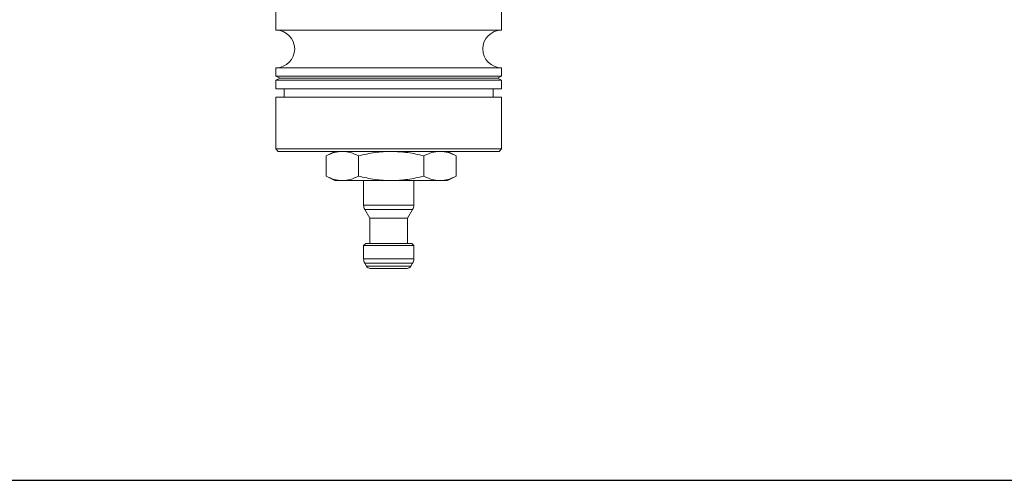
# Model space of a CAD drawing. Extents: x -1686 to -854, y -13150 to -11959.
# Drawn here: x -1327 to -1091, y -13150 to -13040 of the extents above; entities that cross this region are included whole.
import ezdxf

# ---------------------------------------------------------------- set-up
doc = ezdxf.new("R2010")
doc.units = 0
doc.header["$LTSCALE"] = 0.5
doc.header["$MEASUREMENT"] = 0
doc.layers.get('0').update_dxf_attribs({"linetype": 'CONTINUOUS', "lineweight": 35})
doc.layers.add('粗实线', color=2, linetype='CONTINUOUS')

msp = doc.modelspace()

# ---------------------------------------------------------------- linework, layer by layer
at = {"color": 7, "linetype": 'Continuous', "lineweight": 15}
for p, q in [((-1265.49, -13033.78), (-1265.49, -13042.78)), ((-1211.49, -13042.78), (-1211.49, -13033.78)), ((-1211.49, -13042.78), (-1265.49, -13042.78)), ((-1265.49, -13051.78), (-1265.49, -13053.78)), ((-1211.49, -13051.78), (-1265.49, -13051.78)), ((-1211.49, -13053.78), (-1211.49, -13051.78)), ((-1265.49, -13053.78), (-1264.49, -13054.28)), ((-1211.49, -13053.78), (-1265.49, -13053.78)), ((-1264.49, -13054.28), (-1265.49, -13054.78)), ((-1212.49, -13054.28), (-1264.49, -13054.28)), ((-1212.49, -13054.28), (-1211.49, -13053.78)), ((-1211.49, -13054.78), (-1212.49, -13054.28)), ((-1265.49, -13054.78), (-1265.49, -13056.78)), ((-1211.49, -13054.78), (-1265.49, -13054.78)), ((-1211.49, -13056.78), (-1211.49, -13054.78)), ((-1211.49, -13056.78), (-1265.49, -13056.78)), ((-1265.49, -13058.78), (-1265.49, -13071.19)), ((-1211.49, -13058.78), (-1265.49, -13058.78)), ((-1263.49, -13056.78), (-1263.49, -13058.78)), ((-1213.49, -13058.78), (-1213.49, -13056.78)), ((-1211.49, -13071.19), (-1211.49, -13058.78)), ((-1265.49, -13071.19), (-1264.91, -13071.78)), ((-1211.49, -13071.19), (-1265.49, -13071.19)), ((-1212.08, -13071.78), (-1264.91, -13071.78)), ((-1251.4, -13071.78), (-1253.48, -13072.86)), ((-1253.48, -13077.7), (-1253.48, -13072.86)), ((-1245.69, -13072.86), (-1245.69, -13077.7)), ((-1230.1, -13072.86), (-1230.1, -13077.7)), ((-1222.31, -13072.86), (-1224.4, -13071.78)), ((-1222.31, -13072.86), (-1222.31, -13077.7)), ((-1212.08, -13071.78), (-1211.49, -13071.19)), ((-1253.48, -13077.7), (-1251.4, -13078.78)), ((-1224.4, -13078.78), (-1222.31, -13077.7)), ((-1251.4, -13078.78), (-1249.59, -13078.78)), ((-1249.59, -13078.78), (-1237.9, -13078.78)), ((-1244.49, -13078.78), (-1244.49, -13084.65)), ((-1237.9, -13078.78), (-1226.2, -13078.78)), ((-1232.49, -13084.65), (-1232.49, -13078.78)), ((-1226.2, -13078.78), (-1224.4, -13078.78)), ((-1244.23, -13085.65), (-1242.99, -13087.78)), ((-1233.99, -13087.78), (-1232.76, -13085.65)), ((-1242.99, -13087.78), (-1242.99, -13093.78)), ((-1242.99, -13087.78), (-1238.49, -13087.78)), ((-1238.49, -13087.78), (-1233.99, -13087.78)), ((-1233.99, -13093.78), (-1233.99, -13087.78)), ((-1243.99, -13093.78), (-1244.49, -13094.28)), ((-1244.49, -13094.28), (-1244.49, -13097.51)), ((-1244.49, -13094.28), (-1232.49, -13094.28)), ((-1243.99, -13093.78), (-1232.99, -13093.78)), ((-1232.49, -13094.28), (-1232.99, -13093.78)), ((-1232.49, -13097.51), (-1232.49, -13094.28)), ((-1244.23, -13098.51), (-1243.78, -13099.28)), ((-1233.2, -13099.28), (-1232.76, -13098.51)), ((-1242.92, -13099.78), (-1234.07, -13099.78))]:
    msp.add_line(p, q, dxfattribs=at)
at = {"color": 8, "linetype": 'Continuous', "lineweight": 15}
for p, q in [((-1244.49, -13084.65), (-1232.49, -13084.65)), ((-1244.23, -13085.65), (-1232.76, -13085.65)), ((-1244.49, -13097.51), (-1232.49, -13097.51)), ((-1244.23, -13098.51), (-1232.76, -13098.51)), ((-1243.78, -13099.28), (-1238.49, -13099.28)), ((-1238.49, -13099.28), (-1233.2, -13099.28))]:
    msp.add_line(p, q, dxfattribs=at)
at = {"color": 7, "linetype": 'Continuous', "lineweight": 15}
for centre, radius, start, end in [((-1265.49, -13047.28), 4.5, 270, 90), ((-1211.49, -13047.28), 4.5, 90, 270), ((-1242.49, -13084.65), 2, 180, 210), ((-1234.49, -13084.65), 2, 330, 0), ((-1242.49, -13097.51), 2, 180, 210), ((-1234.49, -13097.51), 2, 330, 0), ((-1242.92, -13098.78), 1, 210, 270), ((-1234.07, -13098.78), 1, 270, 330)]:
    msp.add_arc(centre, radius, start, end, dxfattribs=at)
for points, knots in [([(-1249.59, -13071.78), (-1250.24, -13071.83), (-1251.56, -13071.94), (-1252.84, -13072.55), (-1253.48, -13072.86)], [0, 0, 0, 0, 0.495608, 1, 1, 1, 1]), ([(-1245.69, -13072.86), (-1246.33, -13072.55), (-1247.61, -13071.95), (-1248.92, -13071.84), (-1249.59, -13071.78)], [0, 0, 0, 0, 0.496332, 1, 1, 1, 1]), ([(-1237.9, -13071.78), (-1239.2, -13071.83), (-1241.83, -13071.94), (-1244.4, -13072.55), (-1245.69, -13072.86)], [0, 0, 0, 0, 0.495608, 1, 1, 1, 1]), ([(-1230.1, -13072.86), (-1231.37, -13072.55), (-1233.94, -13071.95), (-1236.57, -13071.84), (-1237.9, -13071.78)], [0, 0, 0, 0, 0.496332, 1, 1, 1, 1]), ([(-1226.2, -13071.78), (-1226.86, -13071.83), (-1228.17, -13071.94), (-1229.45, -13072.55), (-1230.1, -13072.86)], [0, 0, 0, 0, 0.495608, 1, 1, 1, 1]), ([(-1222.31, -13072.86), (-1222.94, -13072.55), (-1224.23, -13071.95), (-1225.54, -13071.84), (-1226.2, -13071.78)], [0, 0, 0, 0, 0.496332, 1, 1, 1, 1]), ([(-1249.59, -13078.78), (-1250.24, -13078.73), (-1251.56, -13078.62), (-1252.84, -13078.01), (-1253.48, -13077.7)], [0, 0, 0, 0, 0.495608, 1, 1, 1, 1]), ([(-1245.69, -13077.7), (-1246.33, -13078.01), (-1247.61, -13078.61), (-1248.92, -13078.72), (-1249.59, -13078.78)], [0, 0, 0, 0, 0.496332, 1, 1, 1, 1]), ([(-1237.9, -13078.78), (-1239.2, -13078.73), (-1241.83, -13078.62), (-1244.4, -13078.01), (-1245.69, -13077.7)], [0, 0, 0, 0, 0.495608, 1, 1, 1, 1]), ([(-1230.1, -13077.7), (-1231.37, -13078.01), (-1233.94, -13078.61), (-1236.57, -13078.72), (-1237.9, -13078.78)], [0, 0, 0, 0, 0.496332, 1, 1, 1, 1]), ([(-1226.2, -13078.78), (-1226.86, -13078.73), (-1228.17, -13078.62), (-1229.45, -13078.01), (-1230.1, -13077.7)], [0, 0, 0, 0, 0.495608, 1, 1, 1, 1]), ([(-1222.31, -13077.7), (-1222.94, -13078.01), (-1224.23, -13078.61), (-1225.54, -13078.72), (-1226.2, -13078.78)], [0, 0, 0, 0, 0.496332, 1, 1, 1, 1]), ([(-1242.92, -13099.78), (-1242.86, -13099.78), (-1242.77, -13099.78), (-1242.21, -13099.78), (-1241.64, -13099.78), (-1240.94, -13099.78), (-1239.91, -13099.78), (-1238.49, -13099.78), (-1237.08, -13099.78), (-1236.05, -13099.78), (-1235.34, -13099.78), (-1234.77, -13099.78), (-1234.22, -13099.78), (-1234.13, -13099.78), (-1234.07, -13099.78)], [0, 0, 0, 0, 0.119728, 0.18418, 0.25, 0.31582, 0.380272, 0.5, 0.619728, 0.68418, 0.75, 0.81582, 0.880272, 1, 1, 1, 1])]:
    msp.add_open_spline(points, degree=3, knots=knots, dxfattribs=at)
at = {"layer": '粗实线'}
msp.add_line((-1686.34, -13150.47), (-855.52, -13150.47), dxfattribs=at)

doc.saveas('drawing.dxf')
